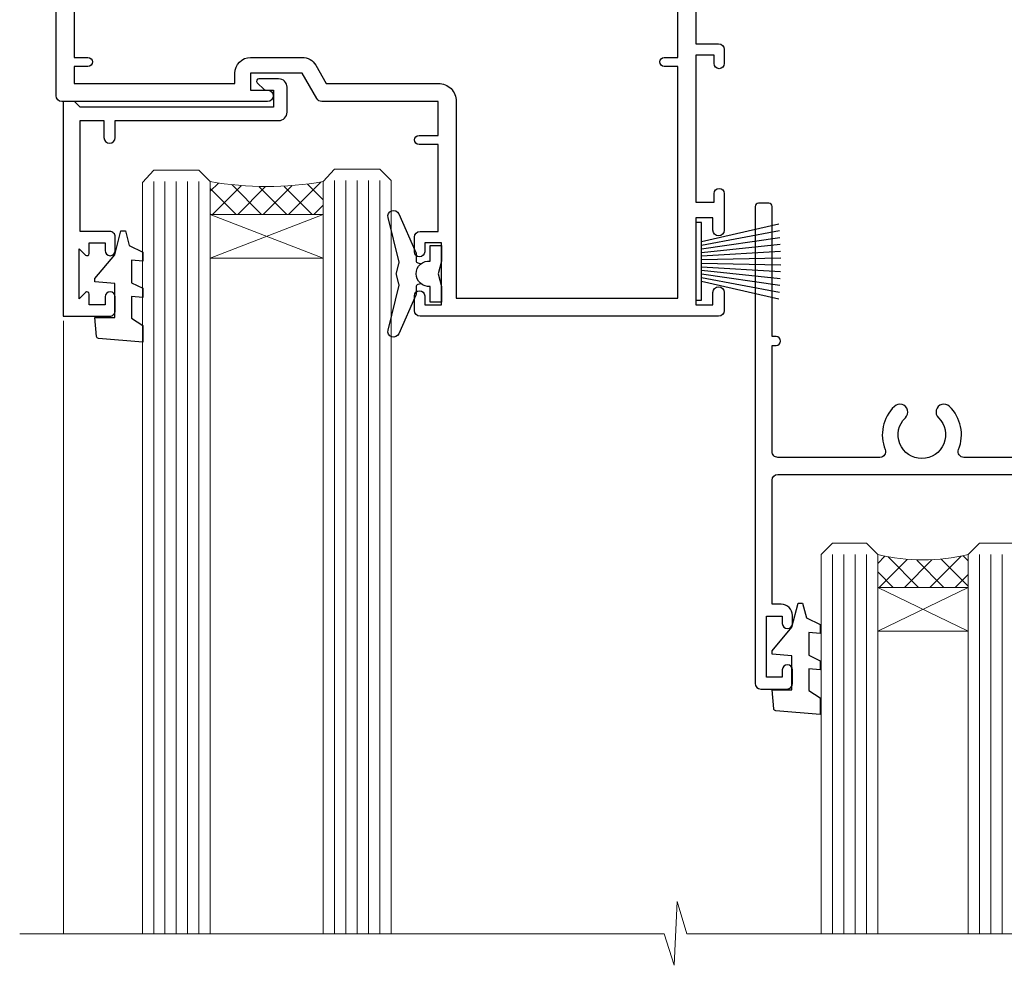
# Model space of a CAD drawing. Units: millimetres. Extents: x -28 to 240098, y -374 to 2178.
# Drawn here: x 1916 to 2003, y 1257 to 1340 of the extents above; entities that cross this region are included whole.
import ezdxf

# ---------------------------------------------------------------- set-up
doc = ezdxf.new("R2010")
doc.units = ezdxf.units.MM
doc.layers.add('Aluminium Systems Ltd Joinery Detail', color=7, linetype='Continuous')

# ---------------------------------------------------------------- blocks, each defined once
blk = doc.blocks.new('F211-21055')
at = {"layer": 'Aluminium Systems Ltd Joinery Detail', "linetype": 'Continuous', "flags": 128}
for points in [[(94.59999999999849, 45.00000001105582, 0.414213562373095), (94.09999999999849, 44.50000001105582), (94.1000000000003, 42.90000001105363, 0.9999999999999999), (95.09999999999485, 42.90000001105363), (95.09999999999849, 44.00000001105582), (96.59999999999849, 44.00000001105582), (96.59999999999849, 36.30000001105509), (95.09999999999849, 36.30000001105509), (95.1000000000003, 37.40000001105363, 0.9999999999999999), (94.09999999999485, 37.40000001105363), (94.10000000000394, 34.15000148975923, 0.9999999999979788), (95.00000295741478, 34.15000148976105), (95.00000295741478, 34.90000001105363), (96.59999999999849, 34.90000001105363), (96.59999999999849, 21.90001072322593), (95.00000295741478, 21.90001072322593), (95.00000295741478, 22.65001072322593, 0.9999999999999999), (94.10000295741332, 22.65001072322593), (94.10000295741332, 21.40001072322593, 0.414213562373095), (94.60000295741332, 20.90001072322593), (96.39999999999776, 20.90001072322593), (96.39999999999776, 15.00001072320447, -0.414213562373095), (92.9999999999963, 11.60001072320301), (56.60000000000224, 11.60001072320108), (56.60000000000224, 20.90001072322593), (58.59999704258377, 20.90001072322593, 0.414213562373095), (59.09999704258377, 21.40001072322593), (59.09999704258558, 22.65001072322593, 0.9999999999999999), (58.19999704258595, 22.65001072322593), (58.19999704258595, 21.90001072322593), (56.60000000000224, 21.90001072322593), (56.60000000000224, 34.90000001105363), (58.19999704258595, 34.90000001105363), (58.19999704258777, 34.15000148976105, 0.9999999999979788), (59.0999999999986, 34.15000148975923), (59.10000000000224, 37.40000001105363, 0.9999999999999999), (58.10000000000224, 37.40000001105363), (58.10000000000224, 36.30000001105509), (56.60000000000224, 36.30000001105509), (56.60000000000224, 44.00000001105582), (58.10000000000224, 44.00000001105582), (58.10000000000406, 42.90000001105363, 0.9999999999999999), (59.0999999999986, 42.90000001105363), (59.10000000000224, 44.50000001105582, 0.414213562373095), (58.60000000000224, 45.00000001105582), (32.20000000000078, 45.00000001105582, 0.414213562373095), (31.70000000000078, 44.50000001105582), (31.7000000000026, 43.20000001105291, 0.9999999999999999), (32.60000000000042, 43.20000001105291), (32.60000000000224, 44.00000001105582), (34.10000000000224, 44.00000001105582), (34.10000000000224, 38.500000011054), (32.60000000000224, 38.500000011054), (32.60000000000224, 39.30000001105509, 0.9999999999999999), (31.70000000000078, 39.30000001105509), (31.70000000000078, 38.00000001105218, 0.4142135623720295), (32.20000000000078, 37.500000011054), (33.79999999999933, 37.500000011054), (33.79999999999933, 29.80000001105509), (32.10000000000224, 29.80000001105509, 0.9999999999999999), (32.10000000000224, 29.00000001105582), (33.79999999999933, 29.00000001105582), (33.79999999999933, 26.00000001100852), (23.48871270556089, 26.00000001105582, 0.2679793930049327), (23.05567182911187, 25.74995120493986), (21.75700000000148, 23.50000001105582), (17.20000000000078, 23.50000001105582), (17.20000000000078, 25.00000001105582), (18.70000000000078, 25.00000001105582, 0.9999999999999999), (18.70000000000078, 26.00000001105582), (0.500000000003638, 26.00000001105582, 0.414213562373095), (3.637978807091713e-12, 25.50000001105582), (0, 0.499999999998181, 0.4142135623741606), (0.500000000003638, 0), (1.133973229287278, 0), (2.173203669606721, 1.799999923418, 0.4142135623710248), (2.099998588848109, 2.073205004175179), (1.399998588854999, 2.477350192608355), (1.399998588858637, 9.005010723209125, -0.4142135623728952), (2.399998588858637, 10.00501072320844), (2.574987825535629, 10.00501072320844, -0.4142135623684), (3.574987825511982, 9.005010723224586), (3.574987825581104, 5.150010723209562, 0.414213562373095), (3.774987825581832, 4.950010723208834), (6.19998782564295, 4.950010723208834), (6.599987825640767, 5.350010723210289), (6.999987825642222, 4.950010723208834), (9.42498782570334, 4.950010723208834, 0.414213562373095), (9.624987825704068, 5.150010723209562), (9.624987825704068, 6.750010723244486, 0.4142135623757589), (9.424987825699702, 6.950010723243395), (8.841113796066622, 6.950010723208834, 0.5666580929717264), (7.613411233860518, 7.335450283632099, -0.1837465194457093), (6.599987825593246, 6.950010723208948), (5.074987825584742, 6.950010723192463), (5.074987825584742, 7.195383785661761), (5.431770049830504, 7.494759618435637, -0.3639702342664086), (5.431770049830504, 9.455261827981303), (5.074987825584742, 9.75463766075336), (5.074987825584742, 10.00001072316081), (6.599987825586197, 10.00001072320811, -0.1837465194618356), (7.613411233951695, 9.614571162754032, 0.5666580929865322), (8.8411137961794, 10.00001072320811), (28.19998923666941, 10.00001072320811), (28.59998923667087, 10.40001072320774), (28.99998923666868, 10.00001072320811), (33.79999858898742, 10.00001072320811), (33.79999858898742, 2.477350192606536), (33.09999858899033, 2.073205004175179, 0.41421356237675), (33.02679350823593, 1.799999923416181), (34.06602399007539, -7.191738404799253e-08), (34.69999864413336, -1.993612386286259e-09, 0.4142135300680742), (35.19999858893794, 0.4999999979825134), (35.19999858893794, 10.00001072318378), (42.75887261849726, 10.00001072320924, 0.5666580929712992), (43.98657518070291, 9.61457116278575, -0.1837465194457624), (44.99999858897132, 10.00001072320947), (46.52499858897824, 10.00001072322448), (46.52499858897824, 9.754637660755634), (46.16821636473384, 9.455261827981758, -0.3639702342668763), (46.16821636473429, 7.494759618437001), (46.52499858897824, 7.195383785663125), (46.52499858897824, 6.950010723255218), (44.99999858897905, 6.950010723208834, -0.1837465194615923), (43.98657518061287, 7.335450283662794, 0.5666580929875366), (42.75887261838358, 6.950010723208152), (42.17499858880825, 6.950010723218838, 0.4142135623784227), (41.97499858880479, 6.75001072321902), (41.97499858880525, 5.15001072318546, 0.414213562373095), (42.17499858880507, 4.950010723185642), (44.59999858886709, 4.950010723185642), (44.99999858886673, 5.350010723185733), (45.39999858886637, 4.950010723185642), (47.82499858892658, 4.950010723185642, 0.414213562373095), (48.02499858892639, 5.15001072318546), (48.02499858892639, 9.00001072318355, -0.4142135623730284), (49.02499858892639, 10.00001072318332), (54.7999985887937, 10.00001072318378), (54.7999985887937, 0.4999999979825134, 0.4142135300680742), (55.29999853364558, -2.017486622207798e-09), (55.8203777283266, -5.941274139331654e-08, 0.2679492219856777), (55.99358283114231, 0.09999994058784978), (56.9732036695446, 1.796753004867242, 0.4142135623744941), (56.89999858878861, 2.069958085625331), (56.19999858879333, 2.474103274057825), (56.19999858879333, 10.00001072318332), (81.15894358167913, 10.00001072318287, 0.5666580929713221), (82.3866461438842, 9.61457116275983, -0.1837465194457439), (83.40006955215307, 10.0000107231831), (84.92506955215998, 10.0000107231981), (84.92506955215998, 9.754637660729259), (84.56828732791558, 9.455261827955383, -0.363970234266879), (84.56828732791604, 7.494759618410512), (84.92506955215998, 7.19538378563675), (84.92506955215998, 6.950010723228843), (83.40006955216035, 6.950010723182459, -0.1837465194615955), (82.38664614379462, 7.335450283636533, 0.5666580929875802), (81.1589435815709, 6.950010723208152), (80.5750093520183, 6.950010723218838, 0.4142135623784227), (80.37500935201484, 6.75001072321902), (80.3750093520153, 5.15001072318546, 0.414213562373095), (80.57500935201512, 4.950010723185642), (83.00000935207703, 4.950010723185642), (83.40000935207667, 5.350010723185733), (83.8000093520763, 4.950010723185642), (86.22500935213651, 4.950010723185642, 0.414213562373095), (86.42500935213633, 5.15001072318546), (86.42500935213633, 9.00001072318355, -0.414213562373095), (87.42500935213724, 10.00001072318355), (87.59999858879104, 10.00001072318355, -0.4142135623729286), (88.59999858879104, 9.000010723184005), (88.59999858879422, 2.474103274057597), (87.89999858880032, 2.069958085625785, 0.4142135623744942), (87.82679350804386, 1.796753004867242), (88.80641434644616, 0.09999994058784978, 0.2679492219856716), (88.97961944926232, -5.941296876699198e-08), (89.50000005507849, -2.016804501181468e-09, 0.4142135300680742), (89.99999999993037, 0.4999999979831955), (89.99999999993037, 10.00001072318275), (93.00000000010908, 10.00001072320811, 0.4142135623741605), (98.00000000010908, 15.0000107232263), (97.99999999999994, 44.50000001105582, 0.414213562373095), (97.49999999999994, 45.00000001105582)], [(54.99999999992002, 22.10000001097615), (54.99999999987909, 11.60001072320119), (1.60000000000224, 11.60001072320301), (1.60000000000224, 22.10000001105436), (2.800000000002967, 22.10000001105436, 0.9999999999999999), (2.800000000002967, 22.90000001105727), (1.60000000000224, 22.90000001105545), (1.60000000000224, 24.40000001105545), (15.80000000000297, 24.40000001105363), (15.80000000000297, 23.50000001105582, 0.4142135623723341), (17.2000000000026, 22.10000001105436), (21.75700000000148, 22.10000001105436, 0.2679793930047428), (22.96951445405654, 22.80013666817285), (23.89295557556767, 24.40000001105363), (33.80000000006845, 24.40000001105363, 0.414213562373761), (35.40000000007427, 26.00000001105946), (35.40000000000515, 43.40000001105363), (54.99999999999642, 43.40000001105363), (54.99999999992002, 22.90000001097724), (53.79999999991929, 22.90000001097724, 0.9999999999999999), (53.79999999991929, 22.10000001097433)]]:
    blk.add_lwpolyline(points, format="xyb", close=True, dxfattribs=at)
blk = doc.blocks.new('DY221-Comp')
blk.add_lwpolyline([(-1.819871826605237, -0.8847475032970114), (-2.101763809020483, -0.9602802323379838, 0.3394542588633712), (-2.249999999999986, -1.1534653975958), (-2.25, -1.800000000000023, -0.1052493344124674), (-2.267337635713675, -1.881452198701658), (-3.79334408928418, -5.303630496754121, -0.9133919180647162), (-4.735844364969743, -4.981867646145822), (-3.771331644650719, -1.015104479072153, 0.1257362244887155), (-3.772484225380808, -0.9160877285099478), (-4.004079121606921, -0.05176380945898029, -0.1316524975874038), (-4.004079121606921, 0.05176380858204754), (-3.772484225380808, 0.9160877285099029, 0.1257362244887155), (-3.771331644650719, 1.015104479072108), (-4.735844364969743, 4.981867646145777, -0.913391918064716), (-3.79334408928418, 5.303630496754077), (-2.267337635713675, 1.881452198701614, -0.1052493344124674), (-2.25, 1.799999999999978), (-2.249999999999986, 1.153465397595762, 0.3394542588633712), (-2.101763809020483, 0.960280232337946), (-1.819871826605237, 0.8847475032969736)], format="xyb")
blk.add_lwpolyline([(0, 1.124999999999981), (-0.301442841485013, -1.887379141862766e-14), (1.4210854715202e-14, -1.125000000000033), (-1.4210854715202e-14, -2.500000000000004), (-1, -2.499999999999976), (-1, -1.118033988749891, -0.447213595499958), (-2.25, -4.662936703425657e-15, -0.4472135954999584), (-1, 1.118033988749853), (-1, 2.499999999999953), (0, 2.499999999999953)], format="xyb", close=True)
blk = doc.blocks.new('DY425')
blk.add_lwpolyline([(3.250000015912484, 5.806301018590016), (3.25000001591247, 7.743897657258461), (4.250000015912473, 8.36876700916779), (4.25000001591248, 9.8687670091678), (0.3278039457857211, 9.525619316905786, 0.3639702342661976), (0.1459961547169009, 9.343811525836966), (1.591248022236869e-08, 7.675068023301147), (1.75000001591247, 7.67506802330114), (1.750000015912477, 4.675068023301147), (1.591248022236869e-08, 4.521962862130788), (1.591248022236869e-08, 4.221962862130777), (1.750000015912473, 2.136394075090919), (2.298249006995068, 4.456680358089216e-09), (2.701751024829882, 4.456680358089216e-09), (3.035763767747987, 1.301567093668172), (4.250000015912473, 1.893789682115926), (4.25000001591247, 2.693789682115952), (3.25000001591247, 2.606301018590013), (3.250000015912466, 4.606057093550067), (4.250000015912473, 5.093789682115926), (4.25000001591247, 5.893789682115944)], format="xyb", close=True)
blk = doc.blocks.new('PB69750-4B')
for p, q in [((-1.750000000000014, 0.5), (-3.322276449314941, 7.321139697068929)), ((-1.431818181818187, 0.5), (-2.721879321754528, 7.380097546926656)), ((-1.113636363636374, 0.5), (-2.119293789530161, 7.427384292916386)), ((-0.7954545454545467, 0.5), (-1.515002302965286, 7.462919719820221)), ((-0.4772727272727337, 0.5), (-0.9094902062915224, 7.486643546856435)), ((-0.1590909090909065, 0.5), (-0.3032449143314011, 7.498515529937265)), ((0.1590909090909207, 0.5), (0.3032449143314011, 7.498515529937265)), ((0.4772727272727337, 0.5), (0.9094902062915367, 7.486643546856435)), ((0.795454545454561, 0.5), (1.515002302965286, 7.462919719820221)), ((1.113636363636374, 0.5), (2.119293789530161, 7.427384292916386)), ((1.431818181818201, 0.5), (2.721879321754528, 7.380097546926656)), ((1.750000000000014, 0.5), (3.322276449314955, 7.321139697068929))]:
    blk.add_line(p, q)
blk.add_lwpolyline([(-3.450000000000003, 0), (3.450000000000003, 0), (3.450000000000003, 0.5), (-3.450000000000003, 0.5)], close=True)
blk = doc.blocks.new('SH270B')
blk.add_blockref('PB69750-4B', (0, 0))
blk = doc.blocks.new('F334-21499')
at = {"flags": 128}
blk.add_lwpolyline([(26.70000054298094, 42.99999986073391, 0.414213562373095), (26.20000054298094, 42.49999986073391), (26.20000054298094, 41.29999986073682, 0.9999999999999999), (27.10000054297876, 41.29999986073682), (27.10000054297876, 41.949999860731), (28.50000054297874, 41.94999986073191), (28.50000054297874, 36.54999986073682), (27.10000054297876, 36.54999986073773), (27.10000054297876, 37.19999986073191, 0.9999999999989894), (26.20000054298094, 37.199999860731), (26.20000054298094, 36.49999986073391, 0.4142135623728286), (27.20000054298094, 35.49999986073482), (28.00000054297635, 35.49999986073431), (28.00000054297635, 24.49999986073402, -0.414213562373095), (27.50000054297635, 23.99999986073402), (2.00000054297567, 23.99999986073394, -0.414213562373095), (1.500000542975556, 24.49999986073396), (1.500000542976238, 35.49999986073431), (2.300000542976306, 35.49999986073482, 0.4142135623728286), (3.300000542976306, 36.49999986073391), (3.300000542976306, 37.199999860731, 0.9999999999989894), (2.400000542978489, 37.19999986073191), (2.400000542978489, 36.54999986073773), (1.000000542978512, 36.54999986073682), (1.000000542978512, 41.94999986073191), (2.400000542978489, 41.949999860731), (2.400000542978489, 41.29999986073682, 0.9999999999999999), (3.300000542976306, 41.29999986073682), (3.300000542976306, 42.49999986073391, 0.414213562373095), (2.800000542976306, 42.99999986073391), (0.5000005429763519, 42.99999986073391, 0.414213562373095), (5.429763518804975e-07, 42.49999986073391), (5.429766929410107e-07, 0.2999998607330099, 0.414213562372984), (0.3000005429765338, -1.392668309563305e-07), (1.200000542976852, -1.392651824971836e-07, 0.4142135623725401), (1.500000542976295, 0.2999998607348289), (1.500000542976352, 11.79999986072954), (1.850000542978535, 11.79999986073682, 0.9999999999909049), (1.850000542971259, 12.59999986073245), (1.500000542976352, 12.59999986073245), (1.500000542976011, 21.99999986073203, -0.414213562373095), (2.000000542976011, 22.49999986073203), (11.04190129942691, 22.49999986073192, -0.5318455158479423), (11.50541370487008, 21.81249986073169, 0.3051732446585927), (12.31250054297635, 17.98830844855905, 1.00000000000135), (13.28750054297899, 18.99298501343168, -2.466334938333707), (16.21250054297781, 18.99298501343122, 1.00000000000046), (17.18750054297681, 17.9883084485586, 0.3051732446585988), (17.99458738108063, 21.81249986073118, -0.5318455158478932), (18.45809978652773, 22.49999986073266), (27.50000054298226, 22.49999986073215, -0.4142135623739608), (28.00000054298226, 21.99999986073067), (28.00000054295452, 12.59999986073245), (27.65000054295962, 12.59999986072609, 0.9999999999909049), (27.65000054295962, 11.79999986073682), (28.00000054297635, 11.79999986072227), (28.00000054297647, 0.2999998607348857, 0.414213562373095), (28.30000054297653, -1.392650688103458e-07), (29.20000054297662, -1.392660919918853e-07, 0.4142135623739829), (29.50000054297658, 0.2999998607340899), (29.50000054297635, 42.49999986073391, 0.4142135623730953), (29.0000005429809, 42.99999986073391)], format="xyb", close=True, dxfattribs=at)
blk = doc.blocks.new('AC35 Sliding Window Head')
at = {"layer": 'Aluminium Systems Ltd Joinery Detail', "lineweight": 5}
h = blk.add_hatch(dxfattribs=at)
h.set_pattern_fill('NET', color=256, scale=0.5, angle=-45.00000000000003)
h.set_pattern_definition([(314.9999999999999, (513.6795204024552, -331.4331512876965), (1.122532015133645, 1.122532015133644), []), (44.99999999999994, (513.6795204024552, -331.4331512876965), (-1.122532015133644, 1.122532015133645), [])])
edge = h.paths.add_edge_path()
edge.add_line((-87.6666350158971, -35.5060248592149), (-87.66663501589892, -35.41444278954805))
edge.add_arc((-77.05937640351294, -30.50602485921945), 11.68787841521306, 204.8319352717457, 205.3276199956492)
edge.add_line((-87.62377424952638, -35.5060248592149), (-87.6666350158971, -35.5060248592149))
edge = h.paths.add_edge_path()
edge.add_arc((-92.74908181266755, -6.87581858321937), 26.68783599326924, 259.1833199264915, 280.7798162743573, ccw=False)
edge.add_line((-97.75751519628238, -33.08948267364258), (-97.75751519628238, -36.00041436584115))
edge.add_line((-97.75751519628238, -36.00041436584115), (-87.75751519628238, -36.0004143658266))
edge.add_line((-87.75751519628238, -36.0004143658266), (-87.7575151962833, -33.09269964710347))
h = blk.add_hatch(dxfattribs=at)
h.set_pattern_fill('NET', color=256, scale=0.5, angle=-45.00000000000003)
h.set_pattern_definition([(314.9999999999999, (456.620413524282, -278.4315188731008), (1.122532015133645, 1.122532015133644), []), (44.99999999999994, (456.620413524282, -278.4315188731008), (-1.122532015133644, 1.122532015133645), [])])
edge = h.paths.add_edge_path()
edge.add_line((-30.60752813772433, -68.5076569952754), (-30.60752813772615, -68.41607492560809))
edge.add_arc((-20.00026952528742, -63.5076569952804), 11.68787841526074, 204.8319352716351, 205.3276199955386)
edge.add_line((-30.56466737135361, -68.5076569952754), (-30.60752813772433, -68.5076569952754))
edge = h.paths.add_edge_path()
edge.add_arc((-34.69212676019606, -50.47168571954546), 16.12503820224115, 255.6141318677278, 284.33978838423303, ccw=False)
edge.add_line((-38.69840831810961, -66.09111480970307), (-38.69840831810961, -69.00204650190165))
edge.add_line((-38.69840831810961, -69.00204650190165), (-30.69840831810961, -69.0020465018871))
edge.add_line((-30.69840831810961, -69.0020465018871), (-30.69840831811052, -66.09433178316351))
at = {"layer": 'Aluminium Systems Ltd Joinery Detail', "lineweight": 5, "ltscale": 3}
for p, q in [((-102.7575151962824, -33.08948267364076), (-102.7575151962824, -99.67367777464551)), ((-101.7575151962824, -33.08948267364258), (-101.7575151962824, -99.67367777464551)), ((-100.7575151962824, -33.08948267364258), (-100.7575151962824, -99.67367777464551)), ((-99.75751519628238, -33.08948267364258), (-99.75751519628238, -99.67367777464551)), ((-98.75751519628238, -33.08948267364258), (-98.75751519628238, -99.67367777464551)), ((-86.76182110003128, -32.99999977333073), (-86.76182110003128, -99.67367777464551)), ((-85.76182110003128, -32.99999977333073), (-85.76182110003128, -99.67367777464551)), ((-84.76182110003128, -32.99999977333073), (-84.76182110003128, -99.67367777464551)), ((-83.76182110003128, -32.99999977333073), (-83.76182110003128, -99.67367777464551)), ((-82.76182110003128, -32.99999977333073), (-82.76182110003128, -99.67367777464551)), ((-42.69840831810961, -66.09111480970262), (-42.69840831810961, -99.67367777464506)), ((-41.69840831810961, -66.09111480970307), (-41.69840831810961, -99.67367777464551)), ((-40.69840831810961, -66.09111480970307), (-40.69840831810961, -99.67367777464551)), ((-39.69840831810961, -66.09111480970307), (-39.69840831810961, -99.67367777464551)), ((-29.69018918858228, -66.09111480970216), (-29.69018918858228, -99.6736777746446)), ((-28.69018918858228, -66.09111480970262), (-28.69018918858228, -99.67367777464506)), ((-27.69018918858228, -66.09111480970262), (-27.69018918858228, -99.67367777464506)), ((-26.69018918858228, -66.09111480970262), (-26.69018918858228, -99.67367777464506))]:
    blk.add_line(p, q, dxfattribs=at)
at = {"layer": 'Aluminium Systems Ltd Joinery Detail', "lineweight": 5}
for p, q in [((-87.75751519628238, -39.87175534099015), (-97.75751519628238, -36.0004143658266)), ((-87.75751519628238, -36.0004143658266), (-97.75751519628238, -39.87175534099015)), ((-30.69840831810961, -72.87338747705064), (-38.69840831810961, -69.0020465018871)), ((-30.69840831810961, -69.0020465018871), (-38.69840831810961, -72.87338747705064))]:
    blk.add_line(p, q, dxfattribs=at)
at = {"layer": 'Aluminium Systems Ltd Joinery Detail', "linetype": 'Continuous', "lineweight": 5}
blk.add_line((-110.7342860173967, -45.41292323223934), (-110.7342860173967, -99.67367777464551), dxfattribs=at)
at = {"layer": 'Aluminium Systems Ltd Joinery Detail'}
blk.add_line((-13.38282571340187, -46.28634360074886), (-13.38282571340187, -99.67367777464551), dxfattribs=at)
blk.add_lwpolyline([(-106.6540261971713, -37.50004996327652), (-109.2540261971708, -37.50004996327652), (-109.2540261971708, -27.6999999632767), (-107.1540261971732, -27.6999999632767), (-107.1540261971732, -29.1999999632767, 1), (-106.1540261971732, -29.1999999632767), (-106.1540261971732, -27.6999999632767), (-91.70395119717068, -27.6999999632767, 0.4142135623730951), (-90.95395119717068, -26.9499999632767), (-90.95395119717068, -24.7499999633169, 0.414210532603183), (-91.70394343895168, -23.99999996335691), (-93.45435024942981, -23.99998478659245, 0.6681823785842405), (-93.59577367452584, -24.34140614281887), (-92.99575224128239, -24.94142757606232, 0.1989162654631827), (-92.85432788526941, -25.0000062198028), (-92.1539511971705, -24.99999996327688), (-92.1539511971705, -26.49999996327688), (-109.2540261971708, -26.49999996327688), (-109.7540261971708, -25.99999996327597), (-110.7540261971708, -25.99999996327688), (-110.7540261971708, -45.00004996327652), (-106.6540261971713, -45.00004996327652, 0.4142141725675061), (-106.1540261971732, -44.50004892161041), (-106.1540286971722, -43.30004902577957, 0.9999971726229095), (-107.0540236971647, -43.30004835614045), (-107.054026197171, -44.00004996327652), (-108.4540261971706, -44.00004996327652), (-108.4540261971706, -43.05005246327664, 0.6681786379192987), (-108.7954475534079, -42.90863110704004), (-109.3540261971702, -43.46720975080234), (-109.3540261971702, -39.03289017575071), (-108.7954475534079, -39.59146881951392, 0.6681786379192988), (-108.4540261971706, -39.45004746327641), (-108.4540261971706, -38.50004996327652), (-107.054026197171, -38.50004996327652), (-107.0540236971647, -39.2000515704126, 0.9999971726229092), (-106.1540286971722, -39.20005090077348), (-106.1540261971732, -38.00005100494354, 0.4142141725674394)], format="xyb", close=True, dxfattribs=at)
at = {"layer": 'Aluminium Systems Ltd Joinery Detail', "lineweight": 5}
for points in [[(-103.7575151962824, -99.67367777464551), (-103.7575151962824, -33.18294671905323), (-102.7544391116876, -32.08948267364258), (-98.75757684835617, -32.08948267364258), (-97.75751519628238, -33.08948267364258), (-97.75751519628238, -99.67367777464551)], [(-87.76182110003128, -99.67367777464551), (-87.76182110003128, -33.09346381874138), (-86.75874501543649, -31.99999977333073), (-82.76188275210507, -31.99999977333073), (-81.76182110003128, -32.99999977333073), (-81.76182110003128, -99.67367777464551)], [(-43.69840831810961, -99.67367777464551), (-43.69840831810961, -66.09111480970307), (-42.70322537651055, -65.09111480970307), (-39.6984699701834, -65.09111480970307), (-38.69840831810961, -66.09111480970307), (-38.69840831810961, -99.67367777464551)], [(-30.69018918858228, -99.67367777464506), (-30.69018918858228, -66.09111480970262), (-29.69500624698276, -65.09111480970262), (-26.69025084065606, -65.09111480970262), (-25.69018918858228, -66.09111480970262), (-25.69018918858228, -99.67367777464506)]]:
    blk.add_lwpolyline(points, dxfattribs=at)
for points in [[(-87.75751519628238, -36.0004143658266), (-97.75751519628238, -36.0004143658266), (-97.75751519628238, -39.87175534099015), (-87.75751519628238, -39.87175534099015)], [(-30.69840831810961, -69.0020465018871), (-38.69840831810961, -69.0020465018871), (-38.69840831810961, -72.87338747705064), (-30.69840831810961, -72.87338747705064)]]:
    blk.add_lwpolyline(points, close=True, dxfattribs=at)
at = {"layer": 'Aluminium Systems Ltd Joinery Detail', "linetype": 'Continuous', "lineweight": 5}
blk.add_lwpolyline([(-9.766910423656554, -99.67367777464551), (-55.5837603627142, -99.67367777464551), (-56.44726569332761, -96.81108315975962), (-56.69726569332761, -102.4495125803887), (-57.6017637633804, -99.67367777464551), (-114.6129328771608, -99.67367777464551)], dxfattribs=at)
at = {"layer": 'Aluminium Systems Ltd Joinery Detail', "lineweight": 5}
for centre, radius, start, end in [((-92.7667467945098, -4.399304634062446), 29.12886931597957, 260.1346049067612, 279.9022588924722), ((-34.68835509096471, -49.1450259846057), 17.41408778410823, 256.6866556228502, 283.2453727299733)]:
    blk.add_arc(centre, radius, start, end, dxfattribs=at)
at = {"layer": 'Aluminium Systems Ltd Joinery Detail', "xscale": -1}
for name, p, rotation in [('F211-21055', (-111.3828257134019, 4.777893991558813e-08), 180), ('DY425', (-107.9573349733073, -37.4448799258389), 180), ('SH270B', (-14.78282571340424, -40.14999996327651), 90), ('DY425', (-48.04569141349066, -70.39646206189593), 180)]:
    blk.add_blockref(name, p, dxfattribs=dict(at, rotation=rotation))
at = {"layer": 'Aluminium Systems Ltd Joinery Detail'}
for p in [(-77.28282571339969, -41.24999996327597), (-21.04238263742127, -74.20163209933264)]:
    blk.add_blockref('DY221-Comp', p, dxfattribs=at)
for name, p, rotation in [('F334-21499', (-20.04238209441542, -35.00163223859681), 180), ('SH270B', (-54.78282571339969, -40.14999996327651), 270)]:
    blk.add_blockref(name, p, dxfattribs=dict(at, rotation=rotation))

msp = doc.modelspace()

# ---------------------------------------------------------------- block references
at = {"layer": 'Aluminium Systems Ltd Joinery Detail'}
msp.add_blockref('AC35 Sliding Window Head', (2030.196015748234, 1359.248661045196), dxfattribs=at)

doc.saveas('drawing.dxf')
